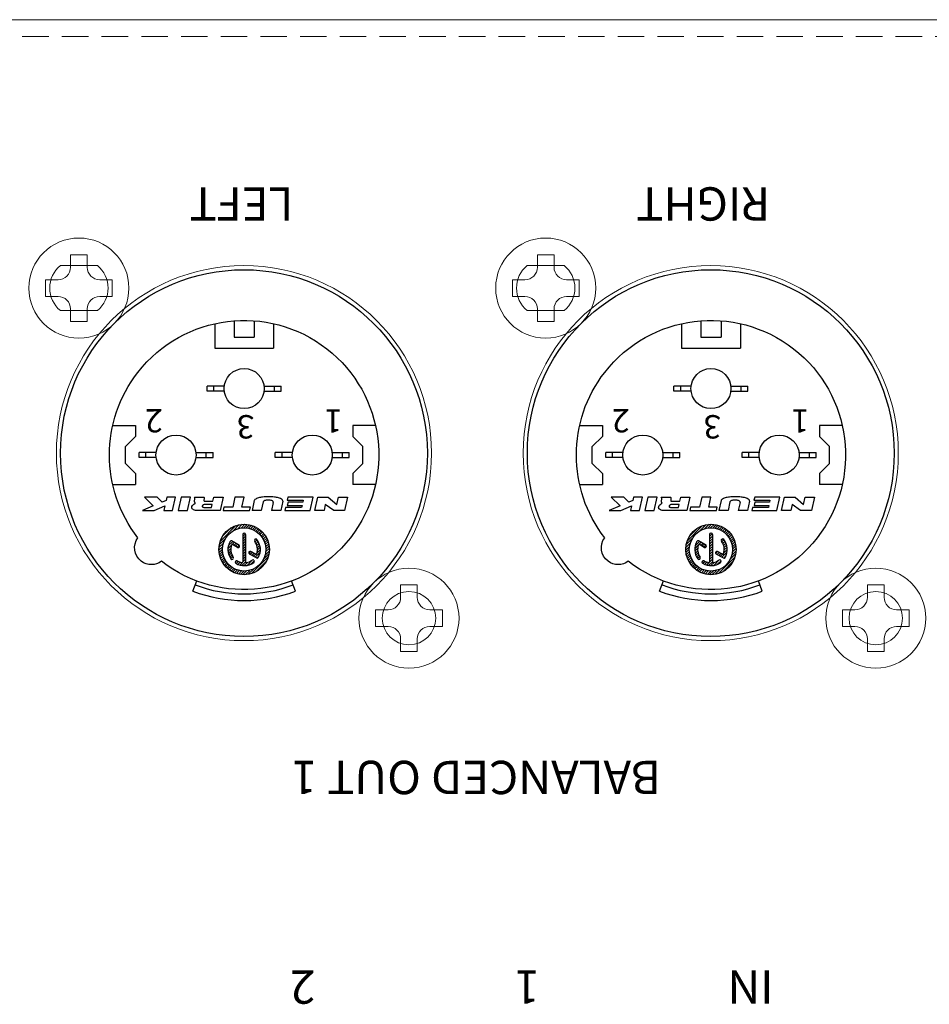
# Model space of a CAD drawing. Extents: x 152 to 806, y 115 to 875.
# Drawn here: x 301 to 356, y 814 to 873 of the extents above; entities that cross this region are included whole.
import ezdxf

# ---------------------------------------------------------------- set-up
doc = ezdxf.new("R2010")
doc.units = 0
doc.header["$LTSCALE"] = 0.5
doc.linetypes.add('HIDDEN2', pattern=[4.7625, 3.175, -1.5875])
doc.layers.add('Balanced jack', color=4, linetype='CONTINUOUS')
for name, color, linetype, lineweight in [('Rear chassis', 3, 'CONTINUOUS', 15), ('screw', 155, 'CONTINUOUS', 15), ('Titol', 7, 'CONTINUOUS', 18)]:
    doc.layers.add(name, color=color, linetype=linetype, lineweight=lineweight)
doc.styles.get("Standard").update_dxf_attribs({"font": 'romans.shx', "oblique": 15, "bigfont": 'bigfont.shx'})
doc.styles.add('样式 2', font='romans.shx', dxfattribs={"height": 2, "bigfont": 'bigfont.shx'})

msp = doc.modelspace()

# ---------------------------------------------------------------- linework, layer by layer
at = {"layer": 'Balanced jack', "color": 140}
for points in [[(313.091, 854.38), (313.091, 852.911)], [(314.251, 854.553), (314.251, 853.567)], [(315.463, 854.553), (315.463, 853.567)], [(316.623, 854.38), (316.623, 852.911)], [(341.091, 854.38), (341.091, 852.911)], [(342.251, 854.553), (342.251, 853.567)], [(343.463, 854.553), (343.463, 853.567)], [(344.623, 854.38), (344.623, 852.911)], [(314.251, 853.567), (315.463, 853.567)], [(342.251, 853.567), (343.463, 853.567)], [(313.091, 852.911), (316.623, 852.911)], [(341.091, 852.911), (344.623, 852.911)], [(313.666, 850.337), (312.637, 850.337), (312.637, 850.64)], [(313.666, 850.64), (312.637, 850.64)], [(313.041, 850.337), (313.041, 850.64)], [(316.049, 850.64), (317.077, 850.64)], [(316.673, 850.337), (316.673, 850.64)], [(317.077, 850.337), (317.077, 850.64)], [(341.666, 850.337), (340.637, 850.337), (340.637, 850.64)], [(341.666, 850.64), (340.637, 850.64)], [(341.041, 850.337), (341.041, 850.64)], [(344.049, 850.64), (345.077, 850.64)], [(344.673, 850.337), (344.673, 850.64)], [(345.077, 850.337), (345.077, 850.64)], [(316.049, 850.337), (317.077, 850.337)], [(344.049, 850.337), (345.077, 850.337)], [(306.979, 848.269), (308.348, 848.269)], [(308.348, 848.269), (308.348, 847.612)], [(321.367, 848.269), (321.367, 847.612)], [(322.735, 848.269), (321.367, 848.269)], [(334.979, 848.269), (336.348, 848.269)], [(336.348, 848.269), (336.348, 847.612)], [(349.367, 848.269), (349.367, 847.612)], [(350.735, 848.269), (349.367, 848.269)], [(307.742, 847.007), (308.348, 847.612)], [(321.972, 847.007), (321.367, 847.612)], [(335.742, 847.007), (336.348, 847.612)], [(349.972, 847.007), (349.367, 847.612)], [(307.742, 845.998), (307.742, 847.007)], [(321.972, 845.998), (321.972, 847.007)], [(335.742, 845.998), (335.742, 847.007)], [(349.972, 845.998), (349.972, 847.007)], [(309.579, 846.654), (308.55, 846.654)], [(308.55, 846.351), (308.55, 846.654)], [(308.954, 846.351), (308.954, 846.654)], [(311.961, 846.654), (312.99, 846.654)], [(312.586, 846.351), (312.586, 846.654)], [(312.99, 846.351), (312.99, 846.654)], [(317.753, 846.654), (316.724, 846.654)], [(317.753, 846.351), (316.724, 846.351), (316.724, 846.654)], [(317.128, 846.351), (317.128, 846.654)], [(320.136, 846.654), (321.165, 846.654)], [(320.761, 846.351), (320.761, 846.654)], [(321.165, 846.351), (321.165, 846.654)], [(337.579, 846.654), (336.55, 846.654)], [(336.55, 846.351), (336.55, 846.654)], [(336.954, 846.351), (336.954, 846.654)], [(339.961, 846.654), (340.99, 846.654)], [(340.586, 846.351), (340.586, 846.654)], [(340.99, 846.351), (340.99, 846.654)], [(345.753, 846.654), (344.724, 846.654)], [(345.753, 846.351), (344.724, 846.351), (344.724, 846.654)], [(345.128, 846.351), (345.128, 846.654)], [(348.136, 846.654), (349.165, 846.654)], [(348.761, 846.351), (348.761, 846.654)], [(349.165, 846.351), (349.165, 846.654)], [(307.742, 845.998), (308.348, 845.392)], [(309.579, 846.351), (308.55, 846.351)], [(311.961, 846.351), (312.99, 846.351)], [(320.136, 846.351), (321.165, 846.351)], [(321.972, 845.998), (321.367, 845.392)], [(335.742, 845.998), (336.348, 845.392)], [(337.579, 846.351), (336.55, 846.351)], [(339.961, 846.351), (340.99, 846.351)], [(348.136, 846.351), (349.165, 846.351)], [(349.972, 845.998), (349.367, 845.392)], [(308.348, 845.392), (308.348, 844.736)], [(321.367, 845.392), (321.367, 844.736)], [(336.348, 845.392), (336.348, 844.736)], [(349.367, 845.392), (349.367, 844.736)], [(306.979, 844.736), (308.348, 844.736)], [(322.735, 844.736), (321.367, 844.736)], [(334.979, 844.736), (336.348, 844.736)], [(350.735, 844.736), (349.367, 844.736)], [(309.402, 843.451), (308.752, 843.172), (309.458, 843.172), (310.099, 843.445), (310.038, 843.172), (310.568, 843.172), (310.746, 843.98), (310.217, 843.98), (310.172, 843.777), (309.935, 843.677), (309.637, 843.98), (308.88, 843.98), (309.402, 843.451)], [(311.63, 843.98), (311.075, 843.98), (310.895, 843.172), (311.45, 843.172), (311.63, 843.98)], [(313.639, 843.374), (313.594, 843.172), (315.183, 843.172), (315.228, 843.374), (314.724, 843.374), (314.858, 843.98), (314.303, 843.98), (314.169, 843.374), (313.639, 843.374)], [(315.463, 843.773), (315.331, 843.172)], [(315.998, 843.69), (315.884, 843.172)], [(316.605, 843.663), (316.497, 843.172)], [(317.174, 843.733), (317.05, 843.172)], [(317.345, 843.364), (317.302, 843.172), (318.815, 843.172), (318.994, 843.98), (317.481, 843.98), (317.439, 843.787), (318.397, 843.787), (318.371, 843.672), (317.489, 843.672), (317.446, 843.48), (318.329, 843.48), (318.303, 843.364), (317.345, 843.364)], [(319.726, 843.526), (319.648, 843.172), (319.093, 843.172), (319.272, 843.98), (319.902, 843.98), (320.407, 843.526), (320.508, 843.98), (321.063, 843.98), (320.883, 843.172), (320.228, 843.172), (319.726, 843.526)], [(337.402, 843.451), (336.752, 843.172), (337.458, 843.172), (338.099, 843.445), (338.038, 843.172), (338.568, 843.172), (338.746, 843.98), (338.217, 843.98), (338.172, 843.777), (337.935, 843.677), (337.637, 843.98), (336.88, 843.98), (337.402, 843.451)], [(339.63, 843.98), (339.075, 843.98), (338.895, 843.172), (339.45, 843.172), (339.63, 843.98)], [(341.639, 843.374), (341.594, 843.172), (343.183, 843.172), (343.228, 843.374), (342.724, 843.374), (342.858, 843.98), (342.303, 843.98), (342.169, 843.374), (341.639, 843.374)], [(343.463, 843.773), (343.331, 843.172)], [(343.998, 843.69), (343.884, 843.172)], [(344.605, 843.663), (344.497, 843.172)], [(345.174, 843.733), (345.05, 843.172)], [(345.345, 843.364), (345.302, 843.172), (346.815, 843.172), (346.994, 843.98), (345.481, 843.98), (345.439, 843.787), (346.397, 843.787), (346.371, 843.672), (345.489, 843.672), (345.446, 843.48), (346.329, 843.48), (346.303, 843.364), (345.345, 843.364)], [(347.726, 843.526), (347.648, 843.172), (347.093, 843.172), (347.272, 843.98), (347.902, 843.98), (348.407, 843.526), (348.508, 843.98), (349.063, 843.98), (348.883, 843.172), (348.228, 843.172), (347.726, 843.526)], [(315.884, 843.172), (315.331, 843.172)], [(317.05, 843.172), (316.497, 843.172)], [(343.884, 843.172), (343.331, 843.172)], [(345.05, 843.172), (344.497, 843.172)], [(314.357, 842.268), (313.429, 841.34)], [(314.567, 842.325), (314.199, 841.958)], [(314.744, 842.349), (314.474, 842.078)], [(314.9, 842.352), (314.671, 842.124)], [(315.042, 842.342), (314.837, 842.137)], [(315.174, 842.32), (314.984, 842.13)], [(315.295, 842.288), (315.117, 842.111)], [(342.357, 842.268), (341.429, 841.34)], [(342.567, 842.325), (342.199, 841.958)], [(342.744, 842.349), (342.474, 842.078)], [(342.9, 842.352), (342.671, 842.124)], [(343.042, 842.342), (342.837, 842.137)], [(343.174, 842.32), (342.984, 842.13)], [(343.295, 842.288), (343.117, 842.111)], [(314.065, 842.129), (313.567, 841.631)], [(314.931, 841.773), (314.77, 841.612)], [(314.77, 841.73), (314.77, 840.094)], [(314.944, 841.73), (314.944, 840.094)], [(315.408, 842.25), (315.239, 842.08)], [(315.515, 842.202), (315.351, 842.039)], [(315.615, 842.15), (315.455, 841.99)], [(315.709, 842.091), (315.553, 841.934)], [(315.797, 842.026), (315.643, 841.872)], [(315.88, 841.956), (315.727, 841.803)], [(315.957, 841.88), (315.803, 841.727)], [(316.028, 841.799), (315.875, 841.644)], [(316.094, 841.711), (315.939, 841.556)], [(342.065, 842.129), (341.567, 841.631)], [(342.931, 841.773), (342.77, 841.612)], [(342.77, 841.73), (342.77, 840.094)], [(342.944, 841.73), (342.944, 840.094)], [(343.408, 842.25), (343.239, 842.08)], [(343.515, 842.202), (343.351, 842.039)], [(343.615, 842.15), (343.455, 841.99)], [(343.709, 842.091), (343.553, 841.934)], [(343.797, 842.026), (343.643, 841.872)], [(343.88, 841.956), (343.727, 841.803)], [(343.957, 841.88), (343.803, 841.727)], [(344.028, 841.799), (343.875, 841.644)], [(344.094, 841.711), (343.939, 841.556)], [(313.618, 841.223), (313.348, 840.953)], [(313.738, 841.497), (313.371, 841.13)], [(314.098, 841.092), (313.885, 840.878)], [(314.173, 841.32), (313.908, 841.055)], [(314.055, 841.355), (313.999, 841.299)], [(314.544, 841.112), (314.121, 841.349)], [(314.271, 841.265), (314.138, 841.132)], [(314.46, 840.962), (314.164, 841.127)], [(314.37, 841.21), (314.242, 841.082)], [(314.467, 841.156), (314.34, 841.028)], [(314.563, 841.099), (314.439, 840.973)], [(314.944, 841.632), (314.77, 841.458)], [(314.944, 841.479), (314.77, 841.306)], [(314.944, 841.326), (314.77, 841.153)], [(314.944, 841.173), (314.77, 840.999)], [(315.54, 841.464), (315.476, 841.4)], [(315.643, 841.414), (315.519, 841.29)], [(315.703, 841.321), (315.575, 841.193)], [(315.754, 841.218), (315.619, 841.084)], [(315.793, 841.105), (315.648, 840.96)], [(316.155, 841.619), (315.997, 841.461)], [(316.209, 841.52), (316.047, 841.358)], [(316.257, 841.416), (316.089, 841.247)], [(316.298, 841.304), (316.122, 841.128)], [(316.331, 841.184), (316.145, 840.998)], [(341.618, 841.223), (341.348, 840.953)], [(341.738, 841.497), (341.371, 841.13)], [(342.098, 841.092), (341.885, 840.878)], [(342.173, 841.32), (341.908, 841.055)], [(342.055, 841.355), (341.999, 841.299)], [(342.544, 841.112), (342.121, 841.349)], [(342.271, 841.265), (342.138, 841.132)], [(342.46, 840.962), (342.164, 841.127)], [(342.37, 841.21), (342.242, 841.082)], [(342.467, 841.156), (342.34, 841.028)], [(342.563, 841.099), (342.439, 840.973)], [(342.944, 841.632), (342.77, 841.458)], [(342.944, 841.479), (342.77, 841.306)], [(342.944, 841.326), (342.77, 841.153)], [(342.944, 841.173), (342.77, 840.999)], [(343.54, 841.464), (343.476, 841.4)], [(343.643, 841.414), (343.519, 841.29)], [(343.703, 841.321), (343.575, 841.193)], [(343.754, 841.218), (343.619, 841.084)], [(343.793, 841.105), (343.648, 840.96)], [(344.155, 841.619), (343.997, 841.461)], [(344.209, 841.52), (344.047, 841.358)], [(344.257, 841.416), (344.089, 841.247)], [(344.298, 841.304), (344.122, 841.128)], [(344.331, 841.184), (344.145, 840.998)], [(313.573, 841.025), (313.344, 840.797)], [(313.56, 840.859), (313.354, 840.655)], [(313.566, 840.712), (313.377, 840.523)], [(313.586, 840.58), (313.408, 840.402)], [(314.059, 840.9), (313.89, 840.731)], [(314.062, 840.75), (313.914, 840.601)], [(314.087, 840.622), (313.95, 840.486)], [(314.128, 840.51), (313.999, 840.381)], [(314.944, 841.02), (314.77, 840.847)], [(314.944, 840.867), (314.77, 840.694)], [(314.944, 840.714), (314.77, 840.541)], [(314.944, 840.562), (314.77, 840.388)], [(315.253, 840.718), (315.137, 840.601)], [(315.593, 840.33), (315.17, 840.565)], [(315.351, 840.663), (315.224, 840.535)], [(315.551, 840.552), (315.254, 840.717)], [(315.449, 840.608), (315.322, 840.481)], [(315.548, 840.553), (315.42, 840.426)], [(315.815, 840.668), (315.518, 840.372)], [(315.83, 840.836), (315.631, 840.637)], [(315.82, 840.979), (315.657, 840.816)], [(316.351, 840.593), (316.018, 840.259)], [(316.369, 840.763), (316.111, 840.504)], [(316.369, 840.916), (316.146, 840.693)], [(316.355, 841.055), (316.155, 840.854)], [(341.573, 841.025), (341.344, 840.797)], [(341.56, 840.859), (341.354, 840.655)], [(341.566, 840.712), (341.377, 840.523)], [(341.586, 840.58), (341.408, 840.402)], [(342.059, 840.9), (341.89, 840.731)], [(342.062, 840.75), (341.914, 840.601)], [(342.087, 840.622), (341.95, 840.486)], [(342.128, 840.51), (341.999, 840.381)], [(342.944, 841.02), (342.77, 840.847)], [(342.944, 840.867), (342.77, 840.694)], [(342.944, 840.714), (342.77, 840.541)], [(342.944, 840.562), (342.77, 840.388)], [(343.253, 840.718), (343.137, 840.601)], [(343.593, 840.33), (343.17, 840.565)], [(343.351, 840.663), (343.224, 840.535)], [(343.551, 840.552), (343.254, 840.717)], [(343.449, 840.608), (343.322, 840.481)], [(343.548, 840.553), (343.42, 840.426)], [(343.815, 840.668), (343.518, 840.372)], [(343.83, 840.836), (343.631, 840.637)], [(343.82, 840.979), (343.657, 840.816)], [(344.351, 840.593), (344.018, 840.259)], [(344.369, 840.763), (344.111, 840.504)], [(344.369, 840.916), (344.146, 840.693)], [(344.355, 841.055), (344.155, 840.854)], [(313.617, 840.458), (313.447, 840.288)], [(313.657, 840.345), (313.494, 840.181)], [(313.706, 840.24), (313.547, 840.082)], [(313.761, 840.144), (313.606, 839.987)], [(313.825, 840.053), (313.67, 839.899)], [(313.894, 839.97), (313.741, 839.817)], [(314.182, 840.41), (314.056, 840.286)], [(314.19, 840.267), (314.184, 840.261)], [(314.395, 840.165), (314.316, 840.085)], [(314.336, 840.132), (314.331, 840.125)], [(314.504, 840.121), (314.376, 839.994)], [(314.613, 840.078), (314.478, 839.943)], [(314.74, 840.052), (314.592, 839.903)], [(314.944, 840.103), (314.718, 839.876)], [(314.944, 840.255), (314.768, 840.08)], [(314.944, 840.408), (314.77, 840.235)], [(315.059, 840.065), (314.86, 839.866)], [(315.356, 840.209), (315.029, 839.881)], [(315.463, 840.163), (315.248, 839.948)], [(316.303, 840.392), (315.305, 839.393)], [(316.195, 840.13), (315.566, 839.502)], [(315.748, 840.449), (315.621, 840.32)], [(341.617, 840.458), (341.447, 840.288)], [(341.657, 840.345), (341.494, 840.181)], [(341.706, 840.24), (341.547, 840.082)], [(341.761, 840.144), (341.606, 839.987)], [(341.825, 840.053), (341.67, 839.899)], [(341.894, 839.97), (341.741, 839.817)], [(342.182, 840.41), (342.056, 840.286)], [(342.19, 840.267), (342.184, 840.261)], [(342.395, 840.165), (342.316, 840.085)], [(342.336, 840.132), (342.331, 840.125)], [(342.504, 840.121), (342.376, 839.994)], [(342.613, 840.078), (342.478, 839.943)], [(342.74, 840.052), (342.592, 839.903)], [(342.944, 840.103), (342.718, 839.876)], [(342.944, 840.255), (342.768, 840.08)], [(342.944, 840.408), (342.77, 840.235)], [(343.059, 840.065), (342.86, 839.866)], [(343.356, 840.209), (343.029, 839.881)], [(343.463, 840.163), (343.248, 839.948)], [(344.303, 840.392), (343.305, 839.393)], [(344.195, 840.13), (343.566, 839.502)], [(343.748, 840.449), (343.621, 840.32)], [(313.97, 839.893), (313.816, 839.74)], [(314.052, 839.822), (313.898, 839.668)], [(314.14, 839.758), (313.985, 839.602)], [(314.236, 839.7), (314.077, 839.542)], [(314.339, 839.65), (314.176, 839.487)], [(314.449, 839.608), (314.281, 839.439)], [(314.568, 839.574), (314.393, 839.399)], [(314.699, 839.551), (314.513, 839.365)], [(314.842, 839.542), (314.641, 839.341)], [(315.003, 839.549), (314.78, 839.327)], [(315.191, 839.585), (314.934, 839.327)], [(315.438, 839.678), (315.105, 839.346)], [(341.97, 839.893), (341.816, 839.74)], [(342.052, 839.822), (341.898, 839.668)], [(342.14, 839.758), (341.985, 839.602)], [(342.236, 839.7), (342.077, 839.542)], [(342.339, 839.65), (342.176, 839.487)], [(342.449, 839.608), (342.281, 839.439)], [(342.568, 839.574), (342.393, 839.399)], [(342.699, 839.551), (342.513, 839.365)], [(342.842, 839.542), (342.641, 839.341)], [(343.003, 839.549), (342.78, 839.327)], [(343.191, 839.585), (342.934, 839.327)], [(343.438, 839.678), (343.105, 839.346)], [(311.779, 838.334), (312.011, 838.947)], [(317.935, 838.334), (317.704, 838.947)], [(339.779, 838.334), (340.011, 838.947)], [(345.935, 838.334), (345.704, 838.947)]]:
    msp.add_lwpolyline(points, dxfattribs=at)
for centre in [(314.845, 846.617), (342.845, 846.617)]:
    msp.add_circle(centre, 11, dxfattribs=at)
for points, knots in [([(308.485, 841.544), (308.15, 841.099), (308.238, 840.466), (308.683, 840.131), (309.042, 839.859), (309.539, 839.859), (309.899, 840.131), (313.418, 837.392), (318.491, 838.025), (321.229, 841.544), (323.967, 845.064), (323.335, 850.136), (319.816, 852.874), (316.296, 855.612), (311.224, 854.979), (308.485, 851.461), (306.216, 848.545), (306.216, 844.46), (308.485, 841.544)], [0, 0, 0, 0, 1, 1, 1, 2, 2, 2, 3, 3, 3, 4, 4, 4, 5, 5, 5, 6, 6, 6, 6]), ([(336.485, 841.544), (336.15, 841.099), (336.238, 840.466), (336.683, 840.131), (337.042, 839.859), (337.539, 839.859), (337.899, 840.131), (341.418, 837.392), (346.491, 838.025), (349.229, 841.544), (351.967, 845.064), (351.335, 850.136), (347.816, 852.874), (344.296, 855.612), (339.224, 854.979), (336.485, 851.461), (334.216, 848.545), (334.216, 844.46), (336.485, 841.544)], [0, 0, 0, 0, 1, 1, 1, 2, 2, 2, 3, 3, 3, 4, 4, 4, 5, 5, 5, 6, 6, 6, 6]), ([(313.656, 850.489), (313.656, 849.826), (314.194, 849.288), (314.857, 849.288), (315.52, 849.288), (316.058, 849.826), (316.058, 850.489), (316.058, 851.152), (315.52, 851.689), (314.857, 851.689), (314.194, 851.689), (313.656, 851.152), (313.656, 850.489)], [0, 0, 0, 0, 1, 1, 1, 2, 2, 2, 3, 3, 3, 4, 4, 4, 4]), ([(341.656, 850.489), (341.656, 849.826), (342.194, 849.288), (342.857, 849.288), (343.52, 849.288), (344.058, 849.826), (344.058, 850.489), (344.058, 851.152), (343.52, 851.689), (342.857, 851.689), (342.194, 851.689), (341.656, 851.152), (341.656, 850.489)], [0, 0, 0, 0, 1, 1, 1, 2, 2, 2, 3, 3, 3, 4, 4, 4, 4]), ([(309.569, 846.502), (309.569, 845.839), (310.107, 845.302), (310.77, 845.302), (311.433, 845.302), (311.971, 845.839), (311.971, 846.502), (311.971, 847.166), (311.433, 847.703), (310.77, 847.703), (310.107, 847.703), (309.569, 847.166), (309.569, 846.502)], [0, 0, 0, 0, 1, 1, 1, 2, 2, 2, 3, 3, 3, 4, 4, 4, 4]), ([(317.743, 846.502), (317.743, 845.839), (318.281, 845.302), (318.945, 845.302), (319.608, 845.302), (320.145, 845.839), (320.145, 846.502), (320.145, 847.166), (319.608, 847.703), (318.945, 847.703), (318.281, 847.703), (317.743, 847.166), (317.743, 846.502)], [0, 0, 0, 0, 1, 1, 1, 2, 2, 2, 3, 3, 3, 4, 4, 4, 4]), ([(337.569, 846.502), (337.569, 845.839), (338.107, 845.302), (338.77, 845.302), (339.433, 845.302), (339.971, 845.839), (339.971, 846.502), (339.971, 847.166), (339.433, 847.703), (338.77, 847.703), (338.107, 847.703), (337.569, 847.166), (337.569, 846.502)], [0, 0, 0, 0, 1, 1, 1, 2, 2, 2, 3, 3, 3, 4, 4, 4, 4]), ([(345.743, 846.502), (345.743, 845.839), (346.281, 845.302), (346.945, 845.302), (347.608, 845.302), (348.145, 845.839), (348.145, 846.502), (348.145, 847.166), (347.608, 847.703), (346.945, 847.703), (346.281, 847.703), (345.743, 847.166), (345.743, 846.502)], [0, 0, 0, 0, 1, 1, 1, 2, 2, 2, 3, 3, 3, 4, 4, 4, 4]), ([(311.888, 843.707), (311.887, 843.696), (311.888, 843.686), (311.891, 843.676), (311.896, 843.658), (311.906, 843.642), (311.92, 843.63), (311.925, 843.626), (311.93, 843.621), (311.936, 843.618), (311.923, 843.611), (311.91, 843.606), (311.898, 843.599), (311.859, 843.578), (311.823, 843.55), (311.792, 843.518), (311.763, 843.487), (311.74, 843.451), (311.725, 843.412), (311.715, 843.383), (311.714, 843.352), (311.722, 843.324), (311.73, 843.294), (311.747, 843.268), (311.769, 843.248), (311.802, 843.221), (311.84, 843.201), (311.88, 843.19), (311.92, 843.178), (311.961, 843.172), (312.002, 843.172), (312.002, 843.172), (313.418, 843.172), (313.418, 843.172), (313.418, 843.172), (313.597, 843.98), (313.597, 843.98), (313.597, 843.98), (313.042, 843.98), (313.042, 843.98), (313.042, 843.98), (312.986, 843.727), (312.986, 843.727), (312.986, 843.727), (312.505, 843.727), (312.505, 843.727), (312.496, 843.727), (312.488, 843.728), (312.48, 843.73), (312.471, 843.733), (312.465, 843.737), (312.457, 843.743), (312.453, 843.746), (312.45, 843.752), (312.448, 843.758), (312.448, 843.761), (312.447, 843.764), (312.448, 843.768), (312.448, 843.768), (312.457, 843.915), (312.457, 843.915), (312.457, 843.938), (312.45, 843.96), (312.438, 843.98), (312.438, 843.98), (311.876, 843.98), (311.876, 843.98), (311.894, 843.955), (311.903, 843.925), (311.901, 843.895), (311.901, 843.895), (311.888, 843.707), (311.888, 843.707)], [0, 0, 0, 0, 1, 1, 1, 2, 2, 2, 3, 3, 3, 4, 4, 4, 5, 5, 5, 6, 6, 6, 7, 7, 7, 8, 8, 8, 9, 9, 9, 10, 10, 10, 11, 11, 11, 12, 12, 12, 13, 13, 13, 14, 14, 14, 15, 15, 15, 16, 16, 16, 17, 17, 17, 18, 18, 18, 19, 19, 19, 20, 20, 20, 21, 21, 21, 22, 22, 22, 23, 23, 23, 24, 24, 24, 24]), ([(312.905, 843.364), (312.905, 843.364), (312.438, 843.364), (312.438, 843.364), (312.424, 843.364), (312.41, 843.366), (312.397, 843.369), (312.383, 843.374), (312.371, 843.381), (312.36, 843.389), (312.352, 843.396), (312.346, 843.405), (312.344, 843.415), (312.342, 843.425), (312.342, 843.435), (312.345, 843.444), (312.35, 843.457), (312.357, 843.47), (312.368, 843.48), (312.377, 843.491), (312.39, 843.5), (312.403, 843.507), (312.419, 843.516), (312.436, 843.523), (312.454, 843.528), (312.473, 843.533), (312.493, 843.536), (312.512, 843.536), (312.512, 843.536), (312.943, 843.536), (312.943, 843.536), (312.943, 843.536), (312.905, 843.364), (312.905, 843.364)], [0, 0, 0, 0, 1, 1, 1, 2, 2, 2, 3, 3, 3, 4, 4, 4, 5, 5, 5, 6, 6, 6, 7, 7, 7, 8, 8, 8, 9, 9, 9, 10, 10, 10, 11, 11, 11, 11]), ([(317.176, 843.753), (317.176, 843.782), (317.162, 843.81), (317.138, 843.828), (317.073, 843.874), (317.001, 843.908), (316.925, 843.931), (316.842, 843.955), (316.757, 843.973), (316.671, 843.983), (316.554, 843.997), (316.436, 844.004), (316.319, 844.004), (316.201, 844.004), (316.084, 843.997), (315.967, 843.983), (315.88, 843.973), (315.796, 843.955), (315.712, 843.931), (315.637, 843.908), (315.565, 843.874), (315.5, 843.828), (315.481, 843.815), (315.468, 843.795), (315.463, 843.773)], [0, 0, 0, 0, 1, 1, 1, 2, 2, 2, 3, 3, 3, 4, 4, 4, 5, 5, 5, 6, 6, 6, 7, 7, 7, 8, 8, 8, 8]), ([(316.607, 843.677), (316.607, 843.692), (316.601, 843.707), (316.59, 843.718), (316.569, 843.738), (316.544, 843.755), (316.517, 843.766), (316.488, 843.778), (316.458, 843.787), (316.426, 843.792), (316.385, 843.8), (316.344, 843.803), (316.302, 843.803), (316.261, 843.803), (316.219, 843.8), (316.178, 843.792), (316.146, 843.787), (316.116, 843.778), (316.086, 843.766), (316.059, 843.755), (316.035, 843.738), (316.014, 843.718), (316.006, 843.711), (316.001, 843.701), (315.998, 843.69)], [0, 0, 0, 0, 1, 1, 1, 2, 2, 2, 3, 3, 3, 4, 4, 4, 5, 5, 5, 6, 6, 6, 7, 7, 7, 8, 8, 8, 8]), ([(339.888, 843.707), (339.887, 843.696), (339.888, 843.686), (339.891, 843.676), (339.896, 843.658), (339.906, 843.642), (339.92, 843.63), (339.925, 843.626), (339.93, 843.621), (339.936, 843.618), (339.923, 843.611), (339.91, 843.606), (339.898, 843.599), (339.859, 843.578), (339.823, 843.55), (339.792, 843.518), (339.763, 843.487), (339.74, 843.451), (339.725, 843.412), (339.715, 843.383), (339.714, 843.352), (339.722, 843.324), (339.73, 843.294), (339.747, 843.268), (339.769, 843.248), (339.802, 843.221), (339.84, 843.201), (339.88, 843.19), (339.92, 843.178), (339.961, 843.172), (340.002, 843.172), (340.002, 843.172), (341.418, 843.172), (341.418, 843.172), (341.418, 843.172), (341.597, 843.98), (341.597, 843.98), (341.597, 843.98), (341.042, 843.98), (341.042, 843.98), (341.042, 843.98), (340.986, 843.727), (340.986, 843.727), (340.986, 843.727), (340.505, 843.727), (340.505, 843.727), (340.496, 843.727), (340.488, 843.728), (340.48, 843.73), (340.471, 843.733), (340.465, 843.737), (340.457, 843.743), (340.453, 843.746), (340.45, 843.752), (340.448, 843.758), (340.448, 843.761), (340.447, 843.764), (340.448, 843.768), (340.448, 843.768), (340.457, 843.915), (340.457, 843.915), (340.457, 843.938), (340.45, 843.96), (340.438, 843.98), (340.438, 843.98), (339.876, 843.98), (339.876, 843.98), (339.894, 843.955), (339.903, 843.925), (339.901, 843.895), (339.901, 843.895), (339.888, 843.707), (339.888, 843.707)], [0, 0, 0, 0, 1, 1, 1, 2, 2, 2, 3, 3, 3, 4, 4, 4, 5, 5, 5, 6, 6, 6, 7, 7, 7, 8, 8, 8, 9, 9, 9, 10, 10, 10, 11, 11, 11, 12, 12, 12, 13, 13, 13, 14, 14, 14, 15, 15, 15, 16, 16, 16, 17, 17, 17, 18, 18, 18, 19, 19, 19, 20, 20, 20, 21, 21, 21, 22, 22, 22, 23, 23, 23, 24, 24, 24, 24]), ([(340.905, 843.364), (340.905, 843.364), (340.438, 843.364), (340.438, 843.364), (340.424, 843.364), (340.41, 843.366), (340.397, 843.369), (340.383, 843.374), (340.371, 843.381), (340.36, 843.389), (340.352, 843.396), (340.346, 843.405), (340.344, 843.415), (340.342, 843.425), (340.342, 843.435), (340.345, 843.444), (340.35, 843.457), (340.357, 843.47), (340.368, 843.48), (340.377, 843.491), (340.39, 843.5), (340.403, 843.507), (340.419, 843.516), (340.436, 843.523), (340.454, 843.528), (340.473, 843.533), (340.493, 843.536), (340.512, 843.536), (340.512, 843.536), (340.943, 843.536), (340.943, 843.536), (340.943, 843.536), (340.905, 843.364), (340.905, 843.364)], [0, 0, 0, 0, 1, 1, 1, 2, 2, 2, 3, 3, 3, 4, 4, 4, 5, 5, 5, 6, 6, 6, 7, 7, 7, 8, 8, 8, 9, 9, 9, 10, 10, 10, 11, 11, 11, 11]), ([(345.176, 843.753), (345.176, 843.782), (345.162, 843.81), (345.138, 843.828), (345.073, 843.874), (345.001, 843.908), (344.925, 843.931), (344.842, 843.955), (344.757, 843.973), (344.671, 843.983), (344.554, 843.997), (344.436, 844.004), (344.319, 844.004), (344.201, 844.004), (344.084, 843.997), (343.967, 843.983), (343.88, 843.973), (343.796, 843.955), (343.712, 843.931), (343.637, 843.908), (343.565, 843.874), (343.5, 843.828), (343.481, 843.815), (343.468, 843.795), (343.463, 843.773)], [0, 0, 0, 0, 1, 1, 1, 2, 2, 2, 3, 3, 3, 4, 4, 4, 5, 5, 5, 6, 6, 6, 7, 7, 7, 8, 8, 8, 8]), ([(344.607, 843.677), (344.607, 843.692), (344.601, 843.707), (344.59, 843.718), (344.569, 843.738), (344.544, 843.755), (344.517, 843.766), (344.488, 843.778), (344.458, 843.787), (344.426, 843.792), (344.385, 843.8), (344.344, 843.803), (344.302, 843.803), (344.261, 843.803), (344.219, 843.8), (344.178, 843.792), (344.146, 843.787), (344.116, 843.778), (344.086, 843.766), (344.059, 843.755), (344.035, 843.738), (344.014, 843.718), (344.006, 843.711), (344.001, 843.701), (343.998, 843.69)], [0, 0, 0, 0, 1, 1, 1, 2, 2, 2, 3, 3, 3, 4, 4, 4, 5, 5, 5, 6, 6, 6, 7, 7, 7, 8, 8, 8, 8]), ([(313.343, 840.839), (313.343, 840.003), (314.022, 839.325), (314.857, 839.325), (315.693, 839.325), (316.37, 840.003), (316.37, 840.839), (316.37, 841.675), (315.693, 842.354), (314.857, 842.354), (314.022, 842.354), (313.343, 841.675), (313.343, 840.839)], [0, 0, 0, 0, 1, 1, 1, 2, 2, 2, 3, 3, 3, 4, 4, 4, 4]), ([(341.343, 840.839), (341.343, 840.003), (342.022, 839.325), (342.857, 839.325), (343.693, 839.325), (344.37, 840.003), (344.37, 840.839), (344.37, 841.675), (343.693, 842.354), (342.857, 842.354), (342.022, 842.354), (341.343, 841.675), (341.343, 840.839)], [0, 0, 0, 0, 1, 1, 1, 2, 2, 2, 3, 3, 3, 4, 4, 4, 4]), ([(313.56, 840.839), (313.56, 840.122), (314.14, 839.541), (314.857, 839.541), (315.574, 839.541), (316.155, 840.122), (316.155, 840.839), (316.155, 841.556), (315.574, 842.137), (314.857, 842.137), (314.14, 842.137), (313.56, 841.556), (313.56, 840.839)], [0, 0, 0, 0, 1, 1, 1, 2, 2, 2, 3, 3, 3, 4, 4, 4, 4]), ([(341.56, 840.839), (341.56, 840.122), (342.14, 839.541), (342.857, 839.541), (343.574, 839.541), (344.155, 840.122), (344.155, 840.839), (344.155, 841.556), (343.574, 842.137), (342.857, 842.137), (342.14, 842.137), (341.56, 841.556), (341.56, 840.839)], [0, 0, 0, 0, 1, 1, 1, 2, 2, 2, 3, 3, 3, 4, 4, 4, 4]), ([(314.164, 841.127), (314.143, 841.138), (314.116, 841.131), (314.105, 841.11), (314.104, 841.108), (314.103, 841.106), (314.102, 841.104)], [0, 0, 0, 0, 1, 1, 1, 2, 2, 2, 2]), ([(314.576, 841.001), (314.598, 841.04), (314.584, 841.09), (314.545, 841.112), (314.545, 841.112), (314.544, 841.112), (314.544, 841.112)], [0, 0, 0, 0, 1, 1, 1, 2, 2, 2, 2]), ([(315.627, 841.435), (315.599, 841.471), (315.548, 841.477), (315.511, 841.45), (315.509, 841.448), (315.508, 841.446), (315.506, 841.445)], [0, 0, 0, 0, 1, 1, 1, 2, 2, 2, 2]), ([(342.164, 841.127), (342.143, 841.138), (342.116, 841.131), (342.105, 841.11), (342.104, 841.108), (342.103, 841.106), (342.102, 841.104)], [0, 0, 0, 0, 1, 1, 1, 2, 2, 2, 2]), ([(342.576, 841.001), (342.598, 841.04), (342.584, 841.09), (342.545, 841.112), (342.545, 841.112), (342.544, 841.112), (342.544, 841.112)], [0, 0, 0, 0, 1, 1, 1, 2, 2, 2, 2]), ([(343.627, 841.435), (343.599, 841.471), (343.548, 841.477), (343.511, 841.45), (343.509, 841.448), (343.508, 841.446), (343.506, 841.445)], [0, 0, 0, 0, 1, 1, 1, 2, 2, 2, 2]), ([(314.46, 840.962), (314.5, 840.939), (314.55, 840.953), (314.571, 840.993), (314.571, 840.994), (314.572, 840.994), (314.572, 840.994)], [0, 0, 0, 0, 1, 1, 1, 2, 2, 2, 2]), ([(315.139, 840.678), (315.116, 840.638), (315.13, 840.589), (315.169, 840.567), (315.169, 840.567), (315.17, 840.567), (315.17, 840.565)], [0, 0, 0, 0, 1, 1, 1, 2, 2, 2, 2]), ([(315.254, 840.717), (315.215, 840.739), (315.165, 840.726), (315.142, 840.686), (315.142, 840.684), (315.142, 840.684), (315.142, 840.684)], [0, 0, 0, 0, 1, 1, 1, 2, 2, 2, 2]), ([(315.551, 840.552), (315.572, 840.541), (315.598, 840.548), (315.61, 840.568), (315.61, 840.57), (315.612, 840.573), (315.612, 840.575)], [0, 0, 0, 0, 1, 1, 1, 2, 2, 2, 2]), ([(342.46, 840.962), (342.5, 840.939), (342.55, 840.953), (342.571, 840.993), (342.571, 840.994), (342.572, 840.994), (342.572, 840.994)], [0, 0, 0, 0, 1, 1, 1, 2, 2, 2, 2]), ([(343.139, 840.678), (343.116, 840.638), (343.13, 840.589), (343.169, 840.567), (343.169, 840.567), (343.17, 840.567), (343.17, 840.565)], [0, 0, 0, 0, 1, 1, 1, 2, 2, 2, 2]), ([(343.254, 840.717), (343.215, 840.739), (343.165, 840.726), (343.142, 840.686), (343.142, 840.684), (343.142, 840.684), (343.142, 840.684)], [0, 0, 0, 0, 1, 1, 1, 2, 2, 2, 2]), ([(343.551, 840.552), (343.572, 840.541), (343.598, 840.548), (343.61, 840.568), (343.61, 840.57), (343.612, 840.573), (343.612, 840.575)], [0, 0, 0, 0, 1, 1, 1, 2, 2, 2, 2]), ([(314.063, 840.276), (314.09, 840.24), (314.141, 840.23), (314.178, 840.256), (314.18, 840.258), (314.182, 840.26), (314.184, 840.261)], [0, 0, 0, 0, 1, 1, 1, 2, 2, 2, 2]), ([(314.331, 840.125), (314.304, 840.088), (314.312, 840.038), (314.349, 840.011), (314.351, 840.008), (314.353, 840.007), (314.355, 840.006)], [0, 0, 0, 0, 1, 1, 1, 2, 2, 2, 2]), ([(314.72, 840.051), (314.744, 840.047), (314.766, 840.064), (314.77, 840.087), (314.77, 840.089), (314.77, 840.091), (314.77, 840.094)], [0, 0, 0, 0, 1, 1, 1, 2, 2, 2, 2]), ([(314.944, 840.094), (314.944, 840.069), (314.963, 840.051), (314.987, 840.051), (314.989, 840.051), (314.992, 840.051), (314.994, 840.051)], [0, 0, 0, 0, 1, 1, 1, 2, 2, 2, 2]), ([(315.439, 840.059), (315.475, 840.087), (315.483, 840.138), (315.455, 840.175), (315.454, 840.176), (315.453, 840.178), (315.451, 840.18)], [0, 0, 0, 0, 1, 1, 1, 2, 2, 2, 2]), ([(342.063, 840.276), (342.09, 840.24), (342.141, 840.23), (342.178, 840.256), (342.18, 840.258), (342.182, 840.26), (342.184, 840.261)], [0, 0, 0, 0, 1, 1, 1, 2, 2, 2, 2]), ([(342.331, 840.125), (342.304, 840.088), (342.312, 840.038), (342.349, 840.011), (342.351, 840.008), (342.353, 840.007), (342.355, 840.006)], [0, 0, 0, 0, 1, 1, 1, 2, 2, 2, 2]), ([(342.72, 840.051), (342.744, 840.047), (342.766, 840.064), (342.77, 840.087), (342.77, 840.089), (342.77, 840.091), (342.77, 840.094)], [0, 0, 0, 0, 1, 1, 1, 2, 2, 2, 2]), ([(342.944, 840.094), (342.944, 840.069), (342.963, 840.051), (342.987, 840.051), (342.989, 840.051), (342.992, 840.051), (342.994, 840.051)], [0, 0, 0, 0, 1, 1, 1, 2, 2, 2, 2]), ([(343.439, 840.059), (343.475, 840.087), (343.483, 840.138), (343.455, 840.175), (343.454, 840.176), (343.453, 840.178), (343.451, 840.18)], [0, 0, 0, 0, 1, 1, 1, 2, 2, 2, 2])]:
    msp.add_open_spline(points, degree=3, knots=knots, dxfattribs=at)
for points in [[(316.605, 843.663), (316.606, 843.668), (316.607, 843.672), (316.607, 843.677)], [(317.174, 843.733), (317.176, 843.739), (317.176, 843.746), (317.176, 843.753)], [(344.605, 843.663), (344.606, 843.668), (344.607, 843.672), (344.607, 843.677)], [(345.174, 843.733), (345.176, 843.739), (345.176, 843.746), (345.176, 843.753)], [(314.852, 841.812), (314.807, 841.812), (314.77, 841.776), (314.77, 841.73)], [(314.862, 841.812), (314.859, 841.812), (314.856, 841.812), (314.852, 841.812)], [(314.944, 841.73), (314.944, 841.776), (314.908, 841.812), (314.862, 841.812)], [(342.852, 841.812), (342.807, 841.812), (342.77, 841.776), (342.77, 841.73)], [(342.862, 841.812), (342.859, 841.812), (342.856, 841.812), (342.852, 841.812)], [(342.944, 841.73), (342.944, 841.776), (342.908, 841.812), (342.862, 841.812)], [(314.01, 841.317), (313.825, 840.99), (313.846, 840.584), (314.063, 840.276)], [(314.121, 841.349), (314.082, 841.37), (314.032, 841.357), (314.01, 841.317)], [(314.102, 841.104), (314.016, 840.859), (314.055, 840.588), (314.204, 840.377)], [(315.499, 841.438), (315.468, 841.41), (315.465, 841.361), (315.49, 841.328)], [(315.612, 840.575), (315.702, 840.831), (315.656, 841.115), (315.49, 841.328)], [(315.705, 840.361), (315.898, 840.702), (315.866, 841.125), (315.627, 841.435)], [(342.01, 841.317), (341.825, 840.99), (341.846, 840.584), (342.063, 840.276)], [(342.121, 841.349), (342.082, 841.37), (342.032, 841.357), (342.01, 841.317)], [(342.102, 841.104), (342.016, 840.859), (342.055, 840.588), (342.204, 840.377)], [(343.499, 841.438), (343.468, 841.41), (343.465, 841.361), (343.49, 841.328)], [(343.612, 840.575), (343.702, 840.831), (343.656, 841.115), (343.49, 841.328)], [(343.705, 840.361), (343.898, 840.702), (343.866, 841.125), (343.627, 841.435)], [(314.19, 840.267), (314.223, 840.295), (314.229, 840.342), (314.204, 840.377)], [(314.445, 840.153), (314.408, 840.176), (314.361, 840.166), (314.336, 840.132)], [(314.355, 840.006), (314.693, 839.802), (315.122, 839.822), (315.439, 840.059)], [(314.445, 840.153), (314.529, 840.103), (314.622, 840.068), (314.72, 840.051)], [(314.994, 840.051), (315.117, 840.073), (315.234, 840.122), (315.335, 840.198)], [(315.445, 840.186), (315.417, 840.218), (315.369, 840.224), (315.335, 840.198)], [(315.593, 840.33), (315.632, 840.307), (315.683, 840.322), (315.705, 840.361)], [(342.19, 840.267), (342.223, 840.295), (342.229, 840.342), (342.204, 840.377)], [(342.445, 840.153), (342.408, 840.176), (342.361, 840.166), (342.336, 840.132)], [(342.355, 840.006), (342.693, 839.802), (343.122, 839.822), (343.439, 840.059)], [(342.445, 840.153), (342.529, 840.103), (342.622, 840.068), (342.72, 840.051)], [(342.994, 840.051), (343.117, 840.073), (343.234, 840.122), (343.335, 840.198)], [(343.445, 840.186), (343.417, 840.218), (343.369, 840.224), (343.335, 840.198)], [(343.593, 840.33), (343.632, 840.307), (343.683, 840.322), (343.705, 840.361)], [(311.779, 838.334), (313.763, 837.586), (315.952, 837.586), (317.935, 838.334)], [(311.922, 838.711), (313.814, 837.999), (315.901, 837.999), (317.793, 838.711)], [(339.779, 838.334), (341.763, 837.586), (343.952, 837.586), (345.935, 838.334)], [(339.922, 838.711), (341.814, 837.999), (343.901, 837.999), (345.793, 838.711)]]:
    msp.add_open_spline(points, degree=3, dxfattribs=at)
at = {"layer": 'Rear chassis', "color": 3}
for p, q in [((572.215, 872.617), (162.615, 872.617)), ((306.058, 857.867), (303.831, 857.867)), ((334.058, 857.867), (331.831, 857.867)), ((306.058, 855.167), (303.831, 855.167)), ((334.058, 855.167), (331.831, 855.167))]:
    msp.add_line(p, q, dxfattribs=at)
at = {"layer": 'Rear chassis', "color": 3, "linetype": 'HIDDEN2'}
msp.add_line((572.215, 871.617), (162.615, 871.617), dxfattribs=at)
at = {"layer": 'Rear chassis', "color": 3}
for centre, radius in [((314.845, 846.617), 11.25), ((342.845, 846.617), 11.25), ((324.745, 836.717), 1.6), ((324.745, 836.717), 1.6), ((352.745, 836.717), 1.6), ((352.745, 836.717), 1.6)]:
    msp.add_circle(centre, radius, dxfattribs=at)
for centre, start, end in [((304.945, 856.517), 129.51765, 230.48235), ((304.945, 856.517), 309.51765, 50.48235), ((332.945, 856.517), 129.51765, 230.48235), ((332.945, 856.517), 309.51765, 50.48235)]:
    msp.add_arc(centre, 1.75, start, end, dxfattribs=at)
at = {"layer": 'screw'}
for p, q in [((304.445, 857.767), (304.445, 858.517)), ((304.445, 858.517), (305.445, 858.517)), ((305.445, 858.517), (305.445, 857.767)), ((332.445, 857.767), (332.445, 858.517)), ((332.445, 858.517), (333.445, 858.517)), ((333.445, 858.517), (333.445, 857.767)), ((302.945, 856.017), (302.945, 857.017)), ((302.945, 857.017), (303.695, 857.017)), ((306.195, 857.017), (306.945, 857.017)), ((306.945, 857.017), (306.945, 856.017)), ((330.945, 856.017), (330.945, 857.017)), ((330.945, 857.017), (331.695, 857.017)), ((334.195, 857.017), (334.945, 857.017)), ((334.945, 857.017), (334.945, 856.017)), ((303.695, 856.017), (302.945, 856.017)), ((306.945, 856.017), (306.195, 856.017)), ((331.695, 856.017), (330.945, 856.017)), ((334.945, 856.017), (334.195, 856.017)), ((304.445, 854.517), (304.445, 855.267)), ((305.445, 855.267), (305.445, 854.517)), ((332.445, 854.517), (332.445, 855.267)), ((333.445, 855.267), (333.445, 854.517)), ((305.445, 854.517), (304.445, 854.517)), ((333.445, 854.517), (332.445, 854.517)), ((324.245, 837.967), (324.245, 838.717)), ((324.245, 838.717), (325.245, 838.717)), ((325.245, 838.717), (325.245, 837.967)), ((352.245, 837.967), (352.245, 838.717)), ((352.245, 838.717), (353.245, 838.717)), ((353.245, 838.717), (353.245, 837.967)), ((322.745, 836.217), (322.745, 837.217)), ((322.745, 837.217), (323.495, 837.217)), ((325.995, 837.217), (326.745, 837.217)), ((326.745, 837.217), (326.745, 836.217)), ((350.745, 836.217), (350.745, 837.217)), ((350.745, 837.217), (351.495, 837.217)), ((353.995, 837.217), (354.745, 837.217)), ((354.745, 837.217), (354.745, 836.217)), ((323.495, 836.217), (322.745, 836.217)), ((326.745, 836.217), (325.995, 836.217)), ((351.495, 836.217), (350.745, 836.217)), ((354.745, 836.217), (353.995, 836.217)), ((324.245, 834.717), (324.245, 835.467)), ((325.245, 835.467), (325.245, 834.717)), ((352.245, 834.717), (352.245, 835.467)), ((353.245, 835.467), (353.245, 834.717)), ((325.245, 834.717), (324.245, 834.717)), ((353.245, 834.717), (352.245, 834.717))]:
    msp.add_line(p, q, dxfattribs=at)
for centre in [(304.945, 856.517), (332.945, 856.517), (324.745, 836.717), (352.745, 836.717)]:
    msp.add_circle(centre, 3, dxfattribs=at)
for centre, start, end in [((303.695, 857.767), 270, 360), ((306.195, 857.767), 180, 270), ((331.695, 857.767), 270, 360), ((334.195, 857.767), 180, 270), ((303.695, 855.267), 0, 90), ((306.195, 855.267), 90, 180), ((331.695, 855.267), 0, 90), ((334.195, 855.267), 90, 180), ((323.495, 837.967), 270, 360), ((325.995, 837.967), 180, 270), ((351.495, 837.967), 270, 360), ((353.995, 837.967), 180, 270), ((323.495, 835.467), 0, 90), ((325.995, 835.467), 90, 180), ((351.495, 835.467), 0, 90), ((353.995, 835.467), 90, 180)]:
    msp.add_arc(centre, 0.75, start, end, dxfattribs=at)

# ---------------------------------------------------------------- texts
at = {"layer": 'Balanced jack', "color": 140, "char_height": 1.40336, "attachment_point": 7, "rotation": 180}
for s, insert in [('\\fHelveticaNeue Medium|b0|i0|c0|p34;\\W1;2', (309.979, 849.264)), ('\\fHelveticaNeue Medium|b0|i0|c0|p34;\\W1;3', (315.466, 848.897)), ('\\fHelveticaNeue Medium|b0|i0|c0|p34;\\W1;1', (320.746, 849.252)), ('\\fHelveticaNeue Medium|b0|i0|c0|p34;\\W1;2', (337.979, 849.264)), ('\\fHelveticaNeue Medium|b0|i0|c0|p34;\\W1;3', (343.466, 848.897)), ('\\fHelveticaNeue Medium|b0|i0|c0|p34;\\W1;1', (348.746, 849.252))]:
    msp.add_mtext(s, dxfattribs=dict(at, insert=insert))
at = {"layer": 'Titol', "linetype": 'Continuous', "char_height": 2, "attachment_point": 1, "rotation": 180, "style": '样式 2'}
for s, insert, width in [('LEFT', (317.809, 860.563), 6.9815), ('RIGHT', (346.41, 860.563), 7.9996), ('2', (319.129, 813.588), 1.4326), ('1', (332.592, 813.588), 1.3132), ('IN', (346.614, 813.588), 1.3132)]:
    msp.add_mtext(s, dxfattribs=dict(at, insert=insert, width=width))
at = {"layer": 'Titol', "insert": (352.827, 826.159), "char_height": 2, "width": 48.08364, "attachment_point": 1, "rotation": 180, "style": '样式 2'}
msp.add_mtext('\\pxqc;BALANCED OUT 1', dxfattribs=at)

doc.saveas('drawing.dxf')
